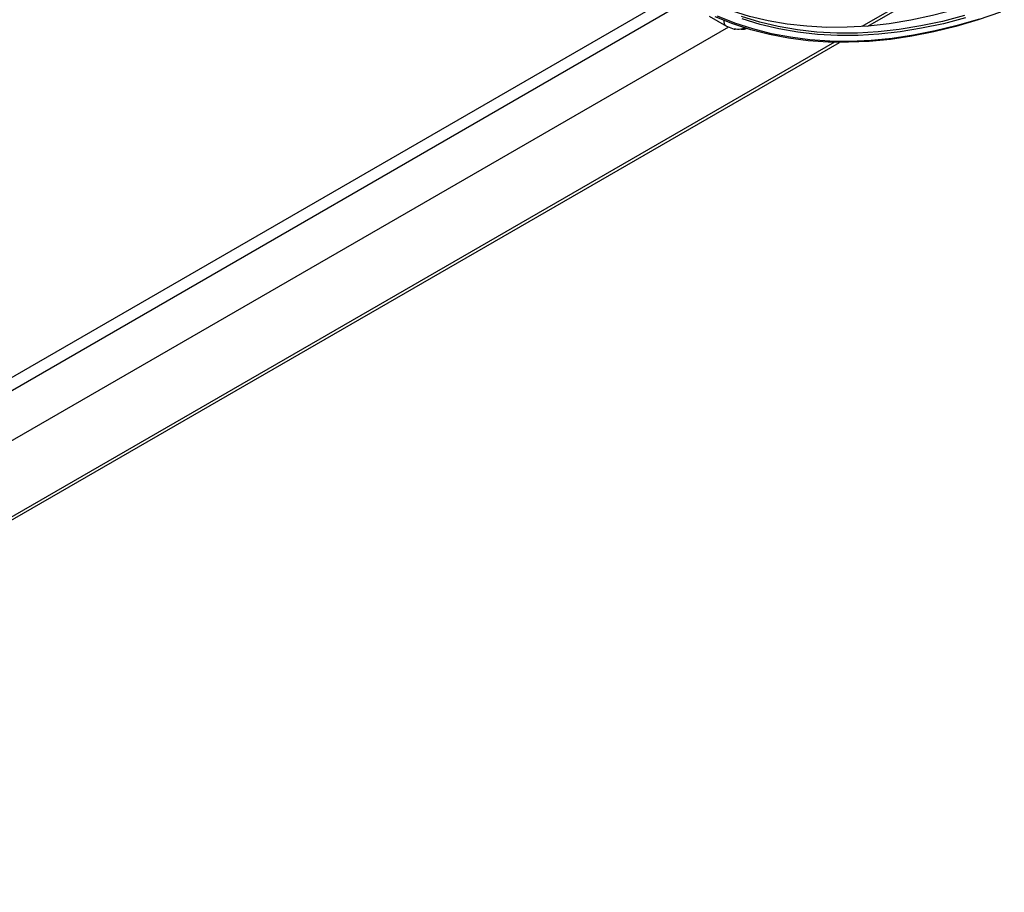
# Model space of a CAD drawing. Units: millimetres. Extents: x 5 to 414, y 3 to 291.
# Drawn here: x 193 to 203, y 33 to 41 of the extents above; entities that cross this region are included whole.
import ezdxf

# ---------------------------------------------------------------- set-up
doc = ezdxf.new("R2010")
doc.units = ezdxf.units.MM

msp = doc.modelspace()

# ---------------------------------------------------------------- linework, layer by layer
at = {"color": 8, "linetype": 'Continuous', "lineweight": 25}
for p, q in [((201.8445, 41.6806), (201.1981, 41.3074)), ((188.6219, 35.235), (199.4371, 41.4784)), ((200.9425, 41.1598), (187.2267, 33.2419))]:
    msp.add_line(p, q, dxfattribs=at)
at = {"color": 7, "linetype": 'Continuous', "lineweight": 25}
for p, q in [((201.2545, 41.3118), (201.9519, 41.7144)), ((199.2952, 41.5176), (192.0269, 37.3218)), ((199.7671, 41.4035), (199.929, 41.31)), ((188.1726, 34.5045), (199.9499, 41.3034)), ((199.9229, 41.3144), (200, 41.2832)), ((199.929, 41.31), (199.9229, 41.3143)), ((200, 41.2832), (200.0099, 41.2831)), ((187.1792, 33.1862), (200.9901, 41.1591))]:
    msp.add_line(p, q, dxfattribs=at)
at = {"color": 7, "linetype": 'Continuous', "lineweight": 25, "flags": 128}
for points in [[(202.5337, 41.6228), (202.4838, 41.6036), (202.2739, 41.5288), (202.0658, 41.4644), (201.8597, 41.4104), (201.656, 41.367), (201.4549, 41.3342), (201.2568, 41.312), (201.0619, 41.3004), (200.8705, 41.2996), (200.6829, 41.3095), (200.4995, 41.33), (200.3205, 41.3612), (200.1461, 41.403), (199.9766, 41.4553), (199.8123, 41.5181), (199.6534, 41.5913), (199.5667, 41.6368)], [(202.4977, 41.4418), (202.2872, 41.37), (202.0785, 41.3085), (201.8719, 41.2575), (201.6678, 41.2171), (201.4663, 41.1872), (201.268, 41.168), (201.0729, 41.1595), (200.8815, 41.1617), (200.694, 41.1745), (200.5106, 41.198), (200.3317, 41.2322), (200.1576, 41.2769), (199.9884, 41.3322), (199.8244, 41.3979)], [(202.1601, 41.41), (201.954, 41.356), (201.7503, 41.3126), (201.5492, 41.2797), (201.351, 41.2575), (201.1561, 41.246), (200.9648, 41.2452), (200.7772, 41.255), (200.5938, 41.2756), (200.4147, 41.3068), (200.2403, 41.3486), (200.0709, 41.4009)]]:
    msp.add_lwpolyline(points, dxfattribs=at)
at = {"color": 8, "linetype": 'Continuous', "lineweight": 25, "flags": 128}
for points in [[(202.3015, 41.378), (202.0933, 41.3166), (201.8871, 41.2657), (201.6834, 41.2254), (201.4824, 41.1956), (201.2845, 41.1764), (201.0899, 41.1679), (200.8988, 41.1701), (200.7117, 41.1829), (200.5287, 41.2064), (200.3502, 41.2405), (200.1764, 41.2851), (200.0076, 41.3402), (199.844, 41.4058)], [(202.169, 41.3883), (201.9625, 41.3342), (201.7583, 41.2907), (201.5568, 41.2578), (201.3582, 41.2355), (201.1629, 41.224), (200.9711, 41.2232), (200.7832, 41.233), (200.5993, 41.2536), (200.4199, 41.2849), (200.2451, 41.3268), (200.0753, 41.3792)]]:
    msp.add_lwpolyline(points, dxfattribs=at)
at = {"color": 8, "linetype": 'Continuous', "lineweight": 25}
msp.add_arc((199.9664, 41.3583), 0.0618, 174.62556, 225.33978, dxfattribs=at)
at = {"color": 7, "linetype": 'Continuous', "lineweight": 25}
for points, knots in [([(200.1085, 41.2964), (200.0937, 41.2903), (200.0575, 41.2755), (200.0212, 41.2805), (199.9997, 41.2834)], [0, 0, 0, 0, 0.41068, 1, 1, 1, 1]), ([(200.0677, 41.2828), (200.0761, 41.282), (200.0938, 41.2804), (200.1105, 41.2884), (200.1194, 41.2927)], [0, 0, 0, 0, 0.468626, 1, 1, 1, 1])]:
    msp.add_open_spline(points, degree=3, knots=knots, dxfattribs=at)

doc.saveas('drawing.dxf')
